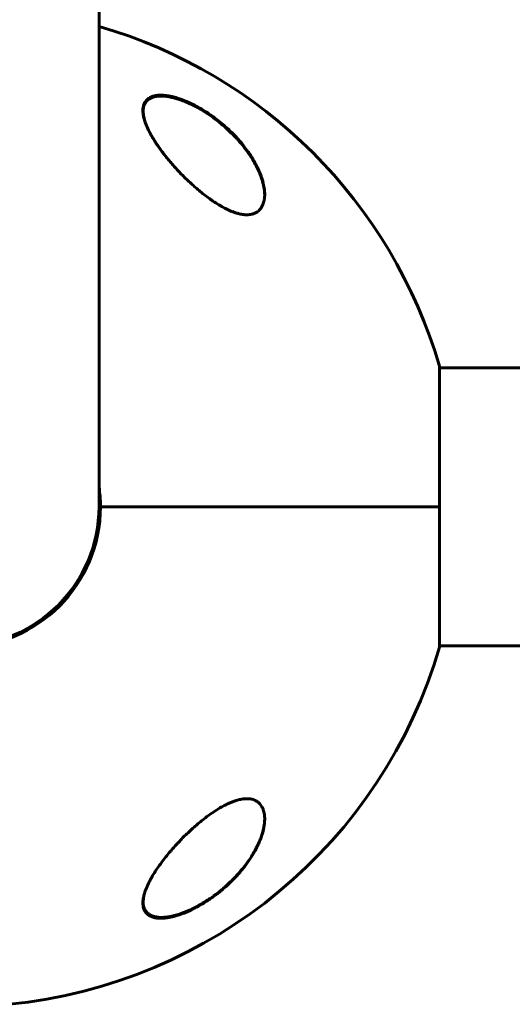
# Model space of a CAD drawing. Units: millimetres. Extents: x -4572 to 3955, y -2849 to 2849.
# Drawn here: x -284 to -183, y -1349 to -1147 of the extents above; entities that cross this region are included whole.
import ezdxf

# ---------------------------------------------------------------- set-up
doc = ezdxf.new("R2010")
doc.units = ezdxf.units.MM
doc.linetypes.add('K5LT_BASIC', pattern=[0])
doc.linetypes.add('K5LT_THIN', pattern=[0])

msp = doc.modelspace()

# ---------------------------------------------------------------- linework, layer by layer
at = {"color": 150, "linetype": 'K5LT_BASIC', "lineweight": 60}
for p, q in [((-268, -1246.5), (-268, -1068)), ((-198.13, -1246.5), (-198.13, -1217.7)), ((-198.13, -1218), (255.13, -1218)), ((-198.13, -1246.5), (-267.7, -1246.5)), ((-267.7, -1246.5), (-198.13, -1246.5)), ((-198.13, -1275.3), (-198.13, -1246.5)), ((-268.75, -1253), (-268.44, -1253)), ((-198.13, -1275), (255.13, -1275))]:
    msp.add_line(p, q, dxfattribs=at)
at = {"color": 7, "linetype": 'K5LT_THIN', "lineweight": 18}
msp.add_line((-269.31, -1256), (-269.63, -1256), dxfattribs=at)
at = {"color": 150, "linetype": 'K5LT_BASIC', "lineweight": 60}
for radius, start, end in [(102.5, 16.3184, 73.8562), (28.8, 0, 8.2771), (28.8, 180, 0), (28.5, 270, 0), (102.5, 275.6541, 343.6816)]:
    msp.add_arc((-296.5, -1246.5), radius, start, end, dxfattribs=at)
at = {"color": 7, "linetype": 'K5LT_THIN', "lineweight": 18}
for centre, major_axis, ratio, start_param, end_param in [((-249.12, -1164.23), (0.087, 0.18), 0.192939, 5.900354, 6.283176), ((-243.72, -1184.48), (0.106, 0.169), 0.192999, 4.934233, 5.6238), ((-234.49, -1308.52), (0.188, 0.067), 0.832504, 5.089467, 5.579011), ((-258.54, -1328.78), (0.183, 0.08), 0.885568, 3.141575, 4.732733)]:
    msp.add_ellipse(centre, major_axis=major_axis, ratio=ratio, start_param=start_param, end_param=end_param, dxfattribs=at)
at = {"color": 150, "linetype": 'K5LT_BASIC', "lineweight": 60}
for points, knots in [([(-259, -1165.26), (-259, -1165.2), (-259, -1165.08), (-258.98, -1164.77), (-258.91, -1164.33), (-258.77, -1163.91), (-258.57, -1163.53), (-258.35, -1163.22), (-258.05, -1162.93), (-257.72, -1162.69), (-257.38, -1162.51), (-257.01, -1162.37), (-256.6, -1162.26), (-256.17, -1162.18), (-255.65, -1162.14), (-255.1, -1162.13), (-254.6, -1162.17), (-254.01, -1162.23), (-253.38, -1162.34), (-252.61, -1162.52), (-251.99, -1162.7), (-251.31, -1162.92), (-250.75, -1163.13), (-249.98, -1163.44), (-249.31, -1163.74), (-248.49, -1164.14), (-247.44, -1164.69), (-246.44, -1165.29), (-245.58, -1165.85), (-244.85, -1166.35), (-243.82, -1167.1), (-242.62, -1168.07), (-241.22, -1169.3), (-240.03, -1170.5), (-238.98, -1171.68), (-238.19, -1172.65), (-237.48, -1173.59), (-236.79, -1174.61), (-236.13, -1175.7), (-235.63, -1176.62), (-235.18, -1177.57), (-234.81, -1178.47), (-234.49, -1179.44), (-234.28, -1180.21), (-234.15, -1180.83), (-234.06, -1181.41), (-234.01, -1181.95), (-234, -1182.3), (-234, -1182.47)], [0, 0, 0, 0, 0.368939, 0.745314, 1.870422, 3.234892, 3.678664, 4.746201, 5.875947, 6.458074, 7.330002, 8.196495, 8.766369, 9.604733, 10.419628, 11.243231, 12.034853, 12.506436, 13.611388, 14.483363, 15.354887, 15.881924, 16.898513, 17.354693, 18.567397, 19.270683, 20.235992, 22.292385, 22.913111, 23.467305, 25.050053, 26.917422, 28.405321, 31.098515, 32.572266, 33.841303, 35.484058, 36.807144, 38.432363, 40.31803, 40.930967, 42.712419, 44.350575, 45.362819, 46.332553, 47.253251, 48.138951, 49, 49, 49, 49]), ([(-259, -1165.4), (-259, -1165.38), (-259, -1165.35), (-258.99, -1165.31), (-258.99, -1165.29), (-258.99, -1165.25), (-258.99, -1165.24), (-258.99, -1165.21), (-258.99, -1165.2), (-258.98, -1165.16), (-258.98, -1165.13), (-258.97, -1165.05), (-258.97, -1165), (-258.95, -1164.85), (-258.93, -1164.75), (-258.89, -1164.57), (-258.86, -1164.47), (-258.81, -1164.3), (-258.78, -1164.21), (-258.71, -1164.05), (-258.67, -1163.97), (-258.59, -1163.82), (-258.54, -1163.75), (-258.45, -1163.61), (-258.4, -1163.54), (-258.29, -1163.41), (-258.24, -1163.35), (-258.12, -1163.23), (-258.06, -1163.17), (-257.92, -1163.06), (-257.85, -1163.01), (-257.7, -1162.9), (-257.62, -1162.85), (-257.45, -1162.76), (-257.35, -1162.72), (-257.16, -1162.63), (-257.06, -1162.59), (-256.84, -1162.52), (-256.72, -1162.49), (-256.48, -1162.43), (-256.35, -1162.41), (-256.08, -1162.36), (-255.93, -1162.35), (-255.61, -1162.32), (-255.44, -1162.32), (-255.09, -1162.32), (-254.9, -1162.33), (-254.5, -1162.35), (-254.29, -1162.38), (-253.83, -1162.44), (-253.58, -1162.48), (-253.06, -1162.59), (-252.78, -1162.66), (-252.19, -1162.82), (-251.87, -1162.91), (-251.48, -1163.04), (-251.41, -1163.07), (-250.99, -1163.21), (-250.64, -1163.34), (-249.87, -1163.66), (-249.45, -1163.85), (-249.04, -1164.05)], [0.498278, 0.498278, 0.498278, 0.498278, 0.751048, 0.751048, 1.013442, 1.013442, 1.162443, 1.162443, 1.311445, 1.311445, 1.609302, 1.609302, 2.204725, 2.204725, 3.35859, 3.35859, 4.483513, 4.483513, 5.574636, 5.574636, 6.634135, 6.634135, 7.666224, 7.666224, 8.691049, 8.691049, 9.708189, 9.708189, 10.718277, 10.718277, 11.754662, 11.754662, 12.825202, 12.825202, 13.932469, 13.932469, 15.085662, 15.085662, 16.288602, 16.288602, 17.553262, 17.553262, 18.897507, 18.897507, 20.330553, 20.330553, 21.83116, 21.83116, 23.467275, 23.467275, 25.276155, 25.276155, 27.221296, 27.221296, 29.384849, 29.384849, 29.877965, 29.877965, 32.211644, 32.211644, 35, 35, 35, 35]), ([(-249.04, -1164.05), (-248.9, -1164.12), (-248.76, -1164.18), (-248.49, -1164.32), (-248.35, -1164.39), (-248.07, -1164.54), (-247.94, -1164.61), (-247.66, -1164.76), (-247.53, -1164.84), (-247.25, -1164.99), (-247.12, -1165.07), (-246.85, -1165.23), (-246.71, -1165.32), (-246.44, -1165.48), (-246.31, -1165.56), (-246.04, -1165.73), (-245.91, -1165.82), (-245.65, -1165.99), (-245.52, -1166.08), (-244.85, -1166.54), (-244.32, -1166.92), (-243.28, -1167.72), (-242.77, -1168.14), (-241.79, -1169), (-241.31, -1169.45), (-240.47, -1170.27), (-240.1, -1170.66), (-239.34, -1171.48), (-238.95, -1171.93), (-238.22, -1172.83), (-237.87, -1173.28), (-237.23, -1174.18), (-236.92, -1174.63), (-236.39, -1175.49), (-236.15, -1175.9), (-235.71, -1176.69), (-235.52, -1177.08), (-235.17, -1177.82), (-235.02, -1178.18), (-234.76, -1178.84), (-234.65, -1179.16), (-234.46, -1179.76), (-234.38, -1180.05), (-234.25, -1180.59), (-234.19, -1180.85), (-234.11, -1181.34), (-234.07, -1181.57), (-234.04, -1181.92), (-234.03, -1182.04), (-234.01, -1182.2), (-234.01, -1182.26), (-234.01, -1182.32), (-234.01, -1182.33), (-234.01, -1182.35), (-234.01, -1182.35), (-234.01, -1182.36), (-234.01, -1182.36), (-234.01, -1182.36), (-234.01, -1182.36), (-234.01, -1182.36), (-234.01, -1182.36), (-234.01, -1182.36), (-234.01, -1182.37), (-234.01, -1182.37), (-234.01, -1182.37), (-234.01, -1182.38), (-234.01, -1182.38), (-234.01, -1182.4), (-234.01, -1182.41), (-234, -1182.43), (-234, -1182.45), (-234, -1182.5), (-234, -1182.54), (-234, -1182.58), (-234, -1182.58), (-234, -1182.58)], [0, 0, 0, 0, 0.600397, 0.600397, 1.200794, 1.200794, 1.801191, 1.801191, 2.401588, 2.401588, 3.001985, 3.001985, 3.602382, 3.602382, 4.202779, 4.202779, 4.803176, 4.803176, 5.403573, 5.403573, 7.914679, 7.914679, 10.497611, 10.497611, 13.084255, 13.084255, 15.275865, 15.275865, 17.787894, 17.787894, 20.2853, 20.2853, 22.711791, 22.711791, 24.943755, 24.943755, 27.063547, 27.063547, 29.010186, 29.010186, 30.754569, 30.754569, 32.381248, 32.381248, 33.862087, 33.862087, 35.21488, 35.21488, 35.915764, 35.915764, 36.227343, 36.227343, 36.305238, 36.305238, 36.324712, 36.324712, 36.32958, 36.32958, 36.334448, 36.334448, 36.339317, 36.339317, 36.346282, 36.346282, 36.360013, 36.360013, 36.387378, 36.387378, 36.442057, 36.442057, 36.551317, 36.551317, 36.769637, 36.769637, 36.77458, 36.77458, 36.77458, 36.77458]), ([(-246.5, -1182.47), (-246.83, -1182.22), (-247.47, -1181.7), (-248.41, -1180.89), (-249.33, -1180.06), (-250.24, -1179.2), (-251.12, -1178.31), (-251.98, -1177.41), (-252.82, -1176.49), (-253.63, -1175.55), (-254.4, -1174.61), (-255.13, -1173.65), (-255.73, -1172.83), (-256.25, -1172.06), (-256.7, -1171.36), (-257.15, -1170.61), (-257.59, -1169.83), (-257.91, -1169.18), (-258.28, -1168.37), (-258.6, -1167.54), (-258.85, -1166.6), (-258.98, -1165.87), (-259, -1165.45), (-259, -1165.26)], [0, 0, 0, 0, 1.130981, 2.270821, 3.424451, 4.593881, 5.775686, 6.975503, 8.190482, 9.421234, 10.658917, 11.894871, 13.18682, 13.924519, 14.967579, 15.988064, 16.986249, 18.208116, 18.691371, 20.45478, 21.863958, 23.018331, 24, 24, 24, 24]), ([(-234, -1182.47), (-234, -1182.79), (-234.03, -1183.2), (-234.12, -1183.75), (-234.21, -1184.15), (-234.38, -1184.63), (-234.58, -1185.04), (-234.85, -1185.42), (-235.12, -1185.74), (-235.44, -1186.01), (-235.75, -1186.2), (-236.08, -1186.36), (-236.46, -1186.5), (-236.91, -1186.6), (-237.36, -1186.65), (-237.82, -1186.66), (-238.29, -1186.62), (-238.77, -1186.55), (-239.21, -1186.46), (-239.74, -1186.32), (-240.29, -1186.14), (-241.11, -1185.83), (-241.82, -1185.5), (-242.46, -1185.16), (-242.92, -1184.91), (-243.65, -1184.48), (-244.55, -1183.9), (-245.57, -1183.18), (-246.19, -1182.71), (-246.5, -1182.47)], [0, 0, 0, 0, 2.126779, 2.822502, 4.008427, 5.078907, 6.668941, 7.4749, 8.689587, 9.885601, 10.662263, 11.418458, 12.492582, 13.488481, 14.430997, 15.321304, 16.188215, 17.055752, 17.927438, 18.514463, 19.733275, 20.716929, 22.544918, 23.213025, 23.890064, 24.797123, 26.778025, 28.37841, 30, 30, 30, 30]), ([(-246.5, -1310.53), (-246.07, -1310.2), (-245.21, -1309.56), (-244.02, -1308.75), (-242.98, -1308.13), (-242.28, -1307.75), (-241.78, -1307.5), (-241.34, -1307.29), (-240.75, -1307.04), (-240.14, -1306.81), (-239.61, -1306.65), (-239.19, -1306.54), (-238.78, -1306.46), (-238.34, -1306.39), (-237.85, -1306.35), (-237.35, -1306.36), (-236.93, -1306.4), (-236.54, -1306.49), (-236.18, -1306.6), (-235.84, -1306.76), (-235.48, -1306.97), (-235.15, -1307.24), (-234.82, -1307.61), (-234.53, -1308.06), (-234.31, -1308.54), (-234.15, -1309.1), (-234.03, -1309.71), (-234, -1310.23), (-234, -1310.53)], [0, 0, 0, 0, 2.203694, 4.284033, 5.768937, 7.153128, 7.592206, 8.156638, 9.248944, 10.388398, 11.108834, 11.81173, 12.496031, 13.161954, 14.13685, 15.091506, 16.035402, 16.661514, 17.61066, 18.574204, 19.226135, 20.592344, 21.705486, 22.89531, 24.639329, 25.564386, 27.000119, 29, 29, 29, 29]), ([(-234, -1310.53), (-234, -1310.61), (-234, -1310.73), (-234.01, -1310.92), (-234.03, -1311.32), (-234.1, -1311.91), (-234.24, -1312.64), (-234.42, -1313.33), (-234.62, -1313.98), (-234.89, -1314.73), (-235.21, -1315.49), (-235.62, -1316.36), (-236.16, -1317.37), (-236.98, -1318.71), (-237.91, -1320.01), (-238.85, -1321.17), (-239.48, -1321.89), (-240.38, -1322.86), (-241.45, -1323.92), (-242.59, -1324.91), (-243.82, -1325.91), (-245.02, -1326.8), (-246.6, -1327.82), (-247.93, -1328.59), (-249.19, -1329.22), (-250.33, -1329.72), (-251.11, -1330.01), (-251.83, -1330.25), (-252.49, -1330.45), (-253.35, -1330.66), (-254.15, -1330.79), (-254.82, -1330.86), (-255.38, -1330.88), (-255.9, -1330.85), (-256.33, -1330.8), (-256.74, -1330.72), (-257.08, -1330.61), (-257.45, -1330.46), (-257.8, -1330.27), (-258.13, -1330.01), (-258.5, -1329.61), (-258.77, -1329.12), (-258.94, -1328.54), (-258.99, -1328.1), (-259, -1327.83), (-259, -1327.74)], [0, 0, 0, 0, 0.335009, 0.599815, 0.905737, 2.162883, 3.301652, 4.130952, 5.194014, 6.103822, 7.348879, 8.401464, 9.790541, 11.556223, 14.025054, 15.271851, 16.511785, 17.12598, 19.512267, 21.195077, 21.73117, 24.252461, 25.60388, 27.264037, 28.748426, 29.778406, 31.034155, 31.328754, 32.190578, 33.276154, 34.323754, 35.091975, 35.842566, 36.58704, 37.335399, 37.84053, 38.614896, 39.169508, 39.968341, 40.919837, 41.727765, 43.429251, 44.474296, 45.494486, 46, 46, 46, 46]), ([(-259, -1327.74), (-259, -1327.52), (-258.97, -1327.14), (-258.87, -1326.5), (-258.67, -1325.71), (-258.29, -1324.65), (-257.8, -1323.59), (-257.25, -1322.56), (-256.65, -1321.55), (-255.95, -1320.5), (-255.16, -1319.4), (-254.4, -1318.41), (-253.7, -1317.55), (-252.96, -1316.69), (-252.32, -1315.97), (-251.52, -1315.11), (-250.85, -1314.41), (-250.01, -1313.59), (-249.16, -1312.79), (-248.29, -1312.01), (-247.41, -1311.26), (-246.8, -1310.77), (-246.5, -1310.53)], [0, 0, 0, 0, 1.100485, 1.850274, 3.00742, 4.621816, 6.373477, 7.297526, 8.755858, 10.293673, 11.343706, 12.949232, 14.03341, 14.577824, 16.206625, 16.745816, 17.818377, 18.878556, 19.92833, 20.963769, 21.987311, 23, 23, 23, 23]), ([(-234, -1310.48), (-234, -1310.53), (-234, -1310.59), (-234.01, -1310.71), (-234.01, -1310.78), (-234.02, -1310.91), (-234.02, -1310.98), (-234.04, -1311.19), (-234.05, -1311.32), (-234.09, -1311.67), (-234.12, -1311.88), (-234.2, -1312.33), (-234.25, -1312.56), (-234.38, -1313.05), (-234.45, -1313.31), (-234.62, -1313.86), (-234.72, -1314.15), (-234.94, -1314.76), (-235.08, -1315.08), (-235.37, -1315.75), (-235.54, -1316.1), (-235.92, -1316.83), (-236.14, -1317.22), (-236.61, -1318.01), (-236.87, -1318.41), (-237.44, -1319.25), (-237.75, -1319.68), (-238.42, -1320.55), (-238.79, -1321), (-239.56, -1321.88), (-239.97, -1322.33), (-240.83, -1323.21), (-241.29, -1323.65), (-242.25, -1324.52), (-242.75, -1324.95), (-243.76, -1325.76), (-244.28, -1326.15), (-244.94, -1326.61), (-245.06, -1326.7), (-245.54, -1327.03), (-245.89, -1327.26), (-246.6, -1327.7), (-246.96, -1327.91), (-247.41, -1328.17), (-247.51, -1328.23), (-247.7, -1328.33), (-247.8, -1328.39), (-247.93, -1328.46), (-247.97, -1328.48), (-248.04, -1328.52), (-248.08, -1328.54), (-248.15, -1328.57), (-248.17, -1328.58), (-248.22, -1328.61), (-248.25, -1328.62), (-248.3, -1328.65), (-248.32, -1328.66), (-248.37, -1328.69), (-248.39, -1328.7), (-248.44, -1328.72), (-248.46, -1328.73), (-248.51, -1328.76), (-248.54, -1328.77), (-248.6, -1328.8), (-248.62, -1328.81), (-248.69, -1328.85), (-248.74, -1328.87), (-248.83, -1328.91), (-248.87, -1328.94), (-248.96, -1328.98), (-249, -1329), (-249.16, -1329.08), (-249.28, -1329.13), (-249.52, -1329.24), (-249.64, -1329.29), (-249.87, -1329.39), (-249.99, -1329.44), (-250.46, -1329.64), (-250.82, -1329.78), (-251.54, -1330.03), (-251.91, -1330.14), (-252.55, -1330.32), (-252.82, -1330.39), (-253.36, -1330.5), (-253.64, -1330.55), (-254.15, -1330.63), (-254.39, -1330.65), (-254.83, -1330.68), (-255.04, -1330.69), (-255.43, -1330.69), (-255.6, -1330.68), (-255.93, -1330.65), (-256.08, -1330.63), (-256.38, -1330.58), (-256.51, -1330.55), (-256.77, -1330.49), (-256.89, -1330.45), (-257.12, -1330.37), (-257.23, -1330.32), (-257.42, -1330.23), (-257.51, -1330.18), (-257.69, -1330.08), (-257.77, -1330.02), (-257.92, -1329.91), (-257.99, -1329.85), (-258.12, -1329.73), (-258.18, -1329.67), (-258.3, -1329.54), (-258.36, -1329.48), (-258.46, -1329.34), (-258.51, -1329.27), (-258.59, -1329.12), (-258.64, -1329.05), (-258.69, -1328.93), (-258.71, -1328.89), (-258.72, -1328.86)], [0.115009, 0.115009, 0.115009, 0.115009, 0.43453, 0.43453, 0.811306, 0.811306, 1.18799, 1.18799, 1.940806, 1.940806, 3.083396, 3.083396, 4.322156, 4.322156, 5.677367, 5.677367, 7.173256, 7.173256, 8.8102, 8.8102, 10.59037, 10.59037, 12.531662, 12.531662, 14.595245, 14.595245, 16.780322, 16.780322, 19.075207, 19.075207, 21.395986, 21.395986, 23.788683, 23.788683, 26.211788, 26.211788, 28.513691, 28.513691, 29.070332, 29.070332, 30.56078, 30.56078, 32.051228, 32.051228, 32.442617, 32.442617, 32.834005, 32.834005, 32.98737, 32.98737, 33.140734, 33.140734, 33.244378, 33.244378, 33.348021, 33.348021, 33.444297, 33.444297, 33.540572, 33.540572, 33.636848, 33.636848, 33.745999, 33.745999, 33.855149, 33.855149, 34.032387, 34.032387, 34.209625, 34.209625, 34.386863, 34.386863, 34.859286, 34.859286, 35.33171, 35.33171, 35.804133, 35.804133, 37.241674, 37.241674, 38.728667, 38.728667, 39.853051, 39.853051, 41.077129, 41.077129, 42.151007, 42.151007, 43.158538, 43.158538, 44.064071, 44.064071, 44.90894, 44.90894, 45.722935, 45.722935, 46.488738, 46.488738, 47.210256, 47.210256, 47.892827, 47.892827, 48.5544, 48.5544, 49.204055, 49.204055, 49.832184, 49.832184, 50.452211, 50.452211, 51.076722, 51.076722, 51.70039, 51.70039, 52, 52, 52, 52]), ([(-258.72, -1328.86), (-258.76, -1328.78), (-258.79, -1328.69), (-258.85, -1328.52), (-258.87, -1328.43), (-258.92, -1328.24), (-258.94, -1328.15), (-258.95, -1328.05), (-258.95, -1328.05), (-258.95, -1328.04), (-258.96, -1328.03), (-258.96, -1328.01), (-258.96, -1328), (-258.96, -1327.98), (-258.96, -1327.97), (-258.97, -1327.95), (-258.97, -1327.94), (-258.97, -1327.93), (-258.97, -1327.92), (-258.97, -1327.91), (-258.97, -1327.9), (-258.97, -1327.89), (-258.97, -1327.89), (-258.97, -1327.88), (-258.98, -1327.87), (-258.98, -1327.87), (-258.98, -1327.86), (-258.98, -1327.85), (-258.98, -1327.85), (-258.98, -1327.84), (-258.98, -1327.84), (-258.98, -1327.84), (-258.98, -1327.83), (-258.98, -1327.83), (-258.98, -1327.83), (-258.98, -1327.82), (-258.98, -1327.82), (-258.98, -1327.82), (-258.98, -1327.81), (-258.98, -1327.81), (-258.98, -1327.81), (-258.98, -1327.81), (-258.98, -1327.8), (-258.98, -1327.8), (-258.98, -1327.8), (-258.98, -1327.8), (-258.98, -1327.8), (-258.98, -1327.8), (-258.98, -1327.8), (-258.98, -1327.79), (-258.98, -1327.79), (-258.98, -1327.79), (-258.98, -1327.79), (-258.98, -1327.79), (-258.98, -1327.79), (-258.98, -1327.79), (-258.98, -1327.79), (-258.98, -1327.79), (-258.98, -1327.79), (-258.98, -1327.78), (-258.98, -1327.78), (-258.98, -1327.78), (-258.98, -1327.78), (-258.98, -1327.78), (-258.98, -1327.77), (-258.99, -1327.77), (-258.99, -1327.76), (-258.99, -1327.75), (-258.99, -1327.74), (-258.99, -1327.71), (-258.99, -1327.69), (-258.99, -1327.64), (-259, -1327.6), (-259, -1327.57)], [0, 0, 0, 0, 5.190222, 5.190222, 10.525291, 10.525291, 16.048963, 16.048963, 16.07729, 16.07729, 16.724572, 16.724572, 17.289358, 17.289358, 17.782162, 17.782162, 18.212159, 18.212159, 18.587352, 18.587352, 18.914727, 18.914727, 19.200378, 19.200378, 19.449623, 19.449623, 19.667102, 19.667102, 19.856864, 19.856864, 20.02244, 20.02244, 20.166913, 20.166913, 20.292974, 20.292974, 20.402968, 20.402968, 20.498943, 20.498943, 20.582686, 20.582686, 20.655756, 20.655756, 20.719514, 20.719514, 20.775145, 20.775145, 20.823687, 20.823687, 20.866042, 20.866042, 20.902998, 20.902998, 20.935245, 20.935245, 20.967491, 20.967491, 20.988272, 20.988272, 21.024102, 21.024102, 21.092894, 21.092894, 21.229047, 21.229047, 21.500634, 21.500634, 22.042376, 22.042376, 23.122994, 23.122994, 24.910744, 24.910744, 24.910744, 24.910744])]:
    msp.add_open_spline(points, degree=3, knots=knots, dxfattribs=at)
at = {"color": 7, "linetype": 'K5LT_THIN', "lineweight": 18}
for points, knots in [([(-249.03, -1164.07), (-249.48, -1163.85), (-250.32, -1163.48), (-251.51, -1163.03), (-252.6, -1162.71), (-253.63, -1162.48), (-254.55, -1162.37), (-255.33, -1162.34), (-255.93, -1162.39), (-256.39, -1162.46), (-256.72, -1162.55), (-256.98, -1162.64), (-257.2, -1162.74), (-257.41, -1162.85), (-257.61, -1162.97), (-257.8, -1163.11), (-257.97, -1163.27), (-258.12, -1163.44), (-258.25, -1163.62), (-258.37, -1163.8), (-258.47, -1164), (-258.55, -1164.22), (-258.63, -1164.47), (-258.68, -1164.75), (-258.72, -1165.06), (-258.73, -1165.39), (-258.72, -1165.74), (-258.68, -1166.11), (-258.61, -1166.5), (-258.52, -1166.91), (-258.39, -1167.38), (-258.22, -1167.89), (-258, -1168.44), (-257.77, -1168.96), (-257.54, -1169.46), (-257.29, -1169.94), (-256.96, -1170.53), (-256.58, -1171.18), (-256.12, -1171.91), (-255.65, -1172.6), (-255.19, -1173.24), (-254.77, -1173.82), (-254.33, -1174.39), (-253.85, -1174.99), (-253.35, -1175.6), (-252.82, -1176.22), (-252.3, -1176.81), (-251.77, -1177.38), (-251.2, -1178), (-250.55, -1178.66), (-249.84, -1179.36), (-249.17, -1180), (-248.56, -1180.56), (-248.02, -1181.03), (-247.51, -1181.47), (-247.01, -1181.89), (-246.5, -1182.31), (-246, -1182.69), (-245.54, -1183.04), (-245.11, -1183.35), (-244.71, -1183.63), (-244.36, -1183.88), (-244.06, -1184.08), (-243.81, -1184.23), (-243.67, -1184.32), (-243.61, -1184.36)], [0, 0, 0, 0, 2.139892, 4.001524, 5.750668, 7.493527, 9.264566, 10.737728, 12.085069, 13.114879, 13.955636, 14.603348, 15.231111, 15.870733, 16.545613, 17.246361, 17.957011, 18.658157, 19.330505, 19.995071, 20.678502, 21.39363, 22.166615, 22.996771, 23.89038, 24.816231, 25.749441, 26.676249, 27.640401, 28.640819, 29.667456, 30.942189, 32.185376, 33.398599, 34.349494, 35.42664, 36.541797, 38.04816, 39.519983, 41.078329, 42.281244, 43.450439, 44.569037, 45.758343, 47.02882, 48.289592, 49.48241, 50.591911, 51.764759, 53.197518, 54.654216, 56.079069, 57.191439, 58.201649, 59.109699, 60.047142, 60.994179, 61.891478, 62.683997, 63.453709, 64.142064, 64.749062, 65.282358, 65.699337, 66, 66, 66, 66]), ([(-243.61, -1184.36), (-243.25, -1184.59), (-242.58, -1184.99), (-241.61, -1185.5), (-240.73, -1185.89), (-239.92, -1186.19), (-239.21, -1186.39), (-238.63, -1186.51), (-238.17, -1186.57), (-237.76, -1186.6), (-237.39, -1186.6), (-237.01, -1186.57), (-236.6, -1186.49), (-236.18, -1186.37), (-235.8, -1186.19), (-235.49, -1185.99), (-235.24, -1185.78), (-235.04, -1185.59), (-234.88, -1185.39), (-234.75, -1185.2), (-234.62, -1185), (-234.51, -1184.77), (-234.39, -1184.51), (-234.3, -1184.22), (-234.22, -1183.91), (-234.15, -1183.59), (-234.11, -1183.25), (-234.08, -1182.88), (-234.07, -1182.49), (-234.09, -1182.08), (-234.13, -1181.66), (-234.18, -1181.22), (-234.27, -1180.72), (-234.39, -1180.21), (-234.53, -1179.69), (-234.7, -1179.15), (-234.9, -1178.59), (-235.14, -1178), (-235.41, -1177.39), (-235.71, -1176.78), (-236.02, -1176.19), (-236.34, -1175.63), (-236.69, -1175.04), (-237.1, -1174.41), (-237.57, -1173.74), (-238.07, -1173.06), (-238.62, -1172.36), (-239.29, -1171.57), (-240.14, -1170.62), (-241.18, -1169.59), (-242.22, -1168.63), (-243.16, -1167.84), (-243.97, -1167.2), (-244.68, -1166.68), (-245.34, -1166.21), (-245.93, -1165.82), (-246.47, -1165.48), (-246.97, -1165.18), (-247.42, -1164.91), (-247.86, -1164.67), (-248.29, -1164.44), (-248.69, -1164.24), (-248.93, -1164.12), (-249.03, -1164.07)], [0, 0, 0, 0, 1.775965, 3.305327, 4.723335, 6.071186, 7.305581, 8.278327, 9.10892, 9.846692, 10.548225, 11.305177, 12.203954, 13.225018, 14.257897, 15.21015, 16.005103, 16.71727, 17.341892, 17.931547, 18.532607, 19.182612, 19.896777, 20.65894, 21.440856, 22.226897, 23.017063, 23.864653, 24.771264, 25.665831, 26.51183, 27.485255, 28.501916, 29.592778, 30.622165, 31.689014, 32.829177, 33.98752, 35.220648, 36.423636, 37.56177, 38.634757, 39.741234, 40.993333, 42.317761, 43.667736, 44.979476, 46.431371, 48.444778, 50.668138, 52.834599, 54.487749, 55.85398, 57.095043, 58.169644, 59.147534, 60.028712, 60.793435, 61.49712, 62.177213, 62.894752, 63.514829, 64, 64, 64, 64]), ([(-234.37, -1308.65), (-234.45, -1308.42), (-234.64, -1308.02), (-234.99, -1307.51), (-235.4, -1307.12), (-235.85, -1306.82), (-236.31, -1306.62), (-236.75, -1306.5), (-237.15, -1306.43), (-237.53, -1306.41), (-237.91, -1306.41), (-238.33, -1306.44), (-238.83, -1306.51), (-239.41, -1306.64), (-240.01, -1306.82), (-240.57, -1307.02), (-241.07, -1307.22), (-241.51, -1307.42), (-241.91, -1307.61), (-242.28, -1307.8), (-242.66, -1308.01), (-243.07, -1308.24), (-243.5, -1308.5), (-243.96, -1308.79), (-244.43, -1309.09), (-244.9, -1309.42), (-245.38, -1309.76), (-245.88, -1310.13), (-246.39, -1310.52), (-246.9, -1310.92), (-247.41, -1311.34), (-247.94, -1311.79), (-248.5, -1312.28), (-249.06, -1312.79), (-249.62, -1313.31), (-250.17, -1313.85), (-250.74, -1314.42), (-251.31, -1315.01), (-251.89, -1315.62), (-252.44, -1316.23), (-252.95, -1316.81), (-253.43, -1317.38), (-253.91, -1317.97), (-254.41, -1318.6), (-254.92, -1319.27), (-255.41, -1319.95), (-255.89, -1320.64), (-256.41, -1321.44), (-256.98, -1322.38), (-257.54, -1323.42), (-257.97, -1324.38), (-258.27, -1325.17), (-258.47, -1325.8), (-258.59, -1326.33), (-258.68, -1326.79), (-258.72, -1327.19), (-258.73, -1327.53), (-258.72, -1327.83), (-258.7, -1328.09), (-258.66, -1328.34), (-258.59, -1328.57), (-258.53, -1328.77), (-258.49, -1328.89), (-258.47, -1328.94)], [0, 0, 0, 0, 1.775965, 3.305327, 4.723335, 6.071186, 7.305581, 8.278327, 9.10892, 9.846692, 10.548225, 11.305177, 12.203954, 13.225018, 14.257897, 15.21015, 16.005103, 16.71727, 17.341892, 17.931547, 18.532607, 19.182612, 19.896777, 20.65894, 21.440856, 22.226897, 23.017063, 23.864653, 24.771264, 25.665831, 26.51183, 27.485255, 28.501916, 29.592778, 30.622165, 31.689014, 32.829177, 33.98752, 35.220648, 36.423636, 37.56177, 38.634757, 39.741234, 40.993333, 42.317761, 43.667736, 44.979476, 46.431371, 48.444778, 50.668138, 52.834599, 54.487749, 55.85398, 57.095043, 58.169644, 59.147534, 60.028712, 60.793435, 61.49712, 62.177213, 62.894752, 63.514829, 64, 64, 64, 64]), ([(-258.47, -1328.94), (-258.37, -1329.15), (-258.15, -1329.53), (-257.69, -1329.97), (-257.13, -1330.3), (-256.47, -1330.52), (-255.75, -1330.64), (-255, -1330.66), (-254.32, -1330.62), (-253.72, -1330.54), (-253.24, -1330.45), (-252.82, -1330.36), (-252.44, -1330.27), (-252.05, -1330.16), (-251.63, -1330.04), (-251.2, -1329.89), (-250.76, -1329.73), (-250.33, -1329.56), (-249.9, -1329.39), (-249.47, -1329.2), (-249.04, -1329), (-248.59, -1328.78), (-248.1, -1328.54), (-247.59, -1328.26), (-247.04, -1327.95), (-246.48, -1327.61), (-245.93, -1327.26), (-245.37, -1326.9), (-244.81, -1326.51), (-244.24, -1326.1), (-243.63, -1325.63), (-242.98, -1325.12), (-242.33, -1324.57), (-241.75, -1324.05), (-241.21, -1323.55), (-240.71, -1323.06), (-240.14, -1322.48), (-239.53, -1321.83), (-238.9, -1321.1), (-238.33, -1320.41), (-237.84, -1319.76), (-237.42, -1319.19), (-237.03, -1318.61), (-236.65, -1318.02), (-236.28, -1317.4), (-235.93, -1316.79), (-235.63, -1316.19), (-235.36, -1315.62), (-235.09, -1315.01), (-234.83, -1314.35), (-234.59, -1313.65), (-234.41, -1313.01), (-234.28, -1312.45), (-234.2, -1311.98), (-234.14, -1311.54), (-234.1, -1311.12), (-234.08, -1310.7), (-234.08, -1310.32), (-234.1, -1309.97), (-234.13, -1309.66), (-234.18, -1309.37), (-234.23, -1309.13), (-234.28, -1308.93), (-234.33, -1308.77), (-234.36, -1308.68), (-234.37, -1308.65)], [0, 0, 0, 0, 2.139892, 4.001524, 5.750668, 7.493527, 9.264566, 10.737728, 12.085069, 13.114879, 13.955636, 14.603348, 15.231111, 15.870733, 16.545613, 17.246361, 17.957011, 18.658157, 19.330505, 19.995071, 20.678502, 21.39363, 22.166615, 22.996771, 23.89038, 24.816231, 25.749441, 26.676249, 27.640401, 28.640819, 29.667456, 30.942189, 32.185376, 33.398599, 34.349494, 35.42664, 36.541797, 38.04816, 39.519983, 41.078329, 42.281244, 43.450439, 44.569037, 45.758343, 47.02882, 48.289592, 49.48241, 50.591911, 51.764759, 53.197518, 54.654216, 56.079069, 57.191439, 58.201649, 59.109699, 60.047142, 60.994179, 61.891478, 62.683997, 63.453709, 64.142064, 64.749062, 65.282358, 65.699337, 66, 66, 66, 66])]:
    msp.add_open_spline(points, degree=3, knots=knots, dxfattribs=at)

doc.saveas('drawing.dxf')
